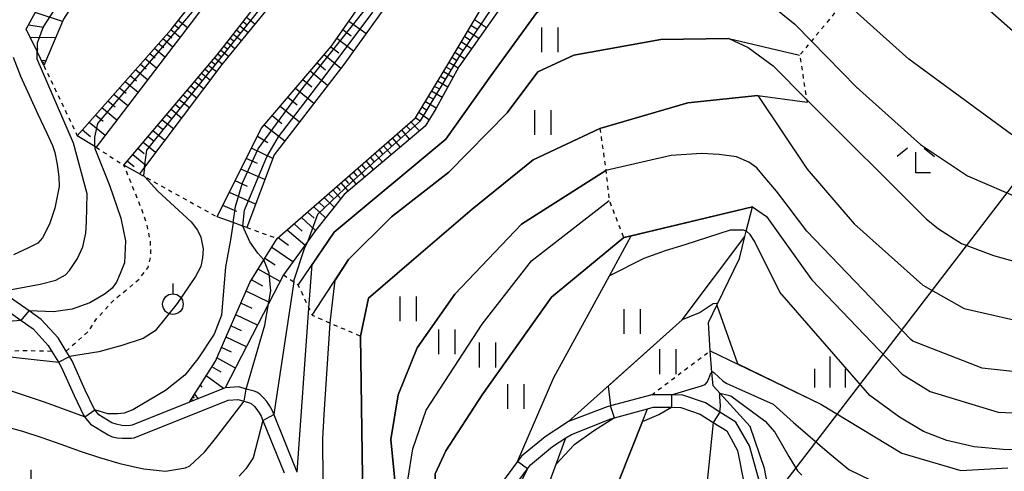
# Model space of a CAD drawing. Extents: x -18000 to -16000, y 88500 to 90000.
# Drawn here: x -17485 to -17365, y 89583 to 89638 of the extents above; entities that cross this region are included whole.
import ezdxf

# ---------------------------------------------------------------- set-up
doc = ezdxf.new("R2010")
doc.units = 0
doc.linetypes.add('630100', pattern=[1, 0.5, -0.5])
for name, color, linetype in [('2101000', 7, 'Continuous'), ('4265000', 1, '426500'), ('5102000', 4, '510200'), ('6101110', 6, 'Continuous'), ('6101120', 6, 'Continuous'), ('6101990', 6, 'Continuous'), ('6110000', 1, '611000'), ('6301000', 3, '630100'), ('6311000', 3, 'Continuous'), ('6319000', 3, 'Continuous'), ('6333000', 3, 'Continuous'), ('6334000', 3, 'Continuous'), ('7101000', 2, 'Continuous'), ('7101001', 8, 'Continuous'), ('7102000', 6, 'Continuous'), ('7102001', 8, 'Continuous')]:
    doc.layers.add(name, color=color, linetype=linetype)
doc.linetypes.add('426500', pattern='A,5,[7,dmdr.shx,S=0.05,R=0,X=0,Y=0],5', length=10)
doc.linetypes.add('510200', pattern='A,0,-0.375,[8,dmdr.shx,S=0.375,R=0,X=0,Y=0],-0.75,[8,dmdr.shx,S=0.375,R=180,X=0,Y=0],-0.375', length=1.5)
doc.linetypes.add('611000', pattern='A,1,[3,dmdr.shx,S=0.2,R=0,X=0,Y=0],1', length=2)

# ---------------------------------------------------------------- blocks, each defined once
blk = doc.blocks.new('631100')
at = {"layer": '6311000'}
for points in [[(-0.4, 0.6), (-0.4, -0.6)], [(0.4, 0.6), (0.4, -0.6)]]:
    blk.add_lwpolyline(points, dxfattribs=at)
blk = doc.blocks.new('631900')
at = {"layer": '6319000'}
blk.add_lwpolyline([(0, 0.75), (0, 0.25)], dxfattribs=at)
blk.add_circle((0, -0.25), 0.5, dxfattribs=at)
blk = doc.blocks.new('633300')
at = {"layer": '6333000'}
for points in [[(-0.4, 0.6), (-0.9, 0.2)], [(0.4, 0.6), (0.9, 0.2)], [(0.72, -0.6), (0, -0.6), (0, 0.4)]]:
    blk.add_lwpolyline(points, dxfattribs=at)
blk = doc.blocks.new('633400')
at = {"layer": '6334000'}
for points in [[(0, -0.75), (0, 0.75)], [(-0.75, -0.75), (-0.75, 0.15)], [(0.75, -0.75), (0.75, 0.15)]]:
    blk.add_lwpolyline(points, dxfattribs=at)

msp = doc.modelspace()

# ---------------------------------------------------------------- linework, layer by layer
at = {"layer": '2101000', "flags": 128}
for points in [[(-17450.88, 89582.92), (-17453.71, 89589.93), (-17453.91, 89590.43), (-17454.24, 89591), (-17454.55, 89591.47), (-17454.96, 89591.93), (-17455.38, 89592.35), (-17455.75, 89592.59), (-17456.09, 89592.72), (-17457.04, 89592.98), (-17457.93, 89593.23), (-17459.6, 89593.11), (-17463.92, 89591.39), (-17470.91, 89588.6), (-17471.11, 89588.57), (-17471.61, 89588.54), (-17472.16, 89588.57), (-17472.83, 89588.71), (-17473.35, 89588.87), (-17474.95, 89589.85), (-17475.42, 89590.47), (-17475.52, 89590.6), (-17476.58, 89592.83), (-17478.18, 89596.39), (-17478.51, 89596.93), (-17478.91, 89597.58), (-17479.88, 89599.18), (-17481.92, 89601.4), (-17483.41, 89602.46), (-17485.66, 89604.05)], [(-17486.57, 89602.85), (-17484.36, 89601.29), (-17482.92, 89600.27), (-17481.08, 89598.27), (-17480.65, 89597.55), (-17479.85, 89596.25), (-17479.51, 89595.69), (-17477.94, 89592.2), (-17476.81, 89589.81), (-17476.66, 89589.61), (-17475.97, 89588.71), (-17473.79, 89587.42), (-17473.33, 89587.2), (-17472.7, 89587.07), (-17472.1, 89587.02), (-17471.47, 89587.01), (-17470.99, 89587.03), (-17470.67, 89587.07), (-17459.26, 89591.63), (-17458.07, 89591.71), (-17457.28, 89591.5), (-17456.65, 89591.33), (-17456.44, 89591.21), (-17456.05, 89590.88), (-17455.76, 89590.52), (-17455.48, 89590.11), (-17455.24, 89589.68), (-17455.02, 89589.15), (-17452.46, 89582.84)], [(-17393.78, 89578.27), (-17395.98, 89586.08), (-17397.61, 89588.96), (-17399.56, 89590.19), (-17401.32, 89591.3), (-17404.05, 89592.26), (-17405.43, 89592.27), (-17407.84, 89592.28), (-17412.83, 89590.93), (-17413.26, 89590.81), (-17417.94, 89589.03), (-17420.78, 89587.21), (-17423.65, 89584.84), (-17424.12, 89584.2), (-17427.45, 89579.7)], [(-17426.17, 89578.91), (-17422.9, 89583.32), (-17422.55, 89583.8), (-17419.89, 89586), (-17418.27, 89587.05), (-17417.58, 89587.49), (-17412.78, 89589.39), (-17412.36, 89589.5), (-17408.36, 89590.59), (-17407.64, 89590.78), (-17405.46, 89590.77), (-17404.31, 89590.76), (-17401.97, 89589.94), (-17400.39, 89588.94), (-17398.73, 89587.9), (-17397.41, 89585.55), (-17396.63, 89581.46)]]:
    msp.add_lwpolyline(points, dxfattribs=at)
at = {"layer": '4265000', "flags": 128}
msp.add_lwpolyline([(-18000, 88794.88), (-17988.59, 88809.54), (-17813.11, 89036.56), (-17514.62, 89421.65), (-17248.72, 89767.79), (-16929.75, 89915.37), (-16730.42, 90000)], dxfattribs=at)
at = {"layer": '5102000', "flags": 128}
msp.add_lwpolyline([(-17379.69, 89551.36), (-17384.09, 89553.13), (-17386.5, 89555), (-17386.77, 89556.14), (-17387.27, 89558.31), (-17386.69, 89561.96), (-17386.57, 89562.75), (-17386.8, 89566.15), (-17386.82, 89566.52), (-17388.49, 89570.62), (-17389.29, 89572.24), (-17390.98, 89575.66), (-17393.24, 89578.59), (-17393.34, 89579.1), (-17394.15, 89583.36), (-17395.9, 89588.46), (-17399.53, 89592.44), (-17400.38, 89593.37), (-17400.52, 89595.03), (-17400.73, 89597.63), (-17400.95, 89601.05), (-17399.9, 89603.22), (-17397.2, 89608.8), (-17396.52, 89611.47), (-17396.36, 89612.11), (-17395.6, 89615.05)], dxfattribs=at)
at = {"layer": '6101110', "flags": 128}
for points in [[(-17481.62, 89632.18), (-17482.43, 89633.88), (-17483.74, 89636.62), (-17480.67, 89642.25), (-17476.14, 89647.29), (-17468.28, 89652.53), (-17464.92, 89656.98), (-17459.78, 89662.71), (-17453.51, 89666.57), (-17448.77, 89674.77), (-17439.39, 89693.75)], [(-17477.55, 89623.67), (-17466.18, 89636.54), (-17458.17, 89646.64), (-17455.89, 89652.08), (-17455.3, 89655.34), (-17450.11, 89662.56), (-17444.14, 89673.94), (-17442.17, 89674.26), (-17437.68, 89674.99), (-17433.63, 89677.48), (-17424.6, 89686.89), (-17415.44, 89689.96), (-17401.95, 89685.42), (-17376.02, 89676.02)], [(-17460.58, 89613.84), (-17455.23, 89624.56), (-17446.74, 89634.49), (-17442.07, 89641.15), (-17440.09, 89646.01), (-17439.4, 89653.45), (-17438.54, 89655.83), (-17436.92, 89660.3), (-17432.85, 89664.38), (-17424.56, 89669.04), (-17416.22, 89673.41), (-17410.94, 89674.11), (-17403.84, 89672.43), (-17397.78, 89670.05), (-17374.75, 89659.77)], [(-17471.9, 89620.1), (-17460.56, 89633.48), (-17452.04, 89644.39), (-17447.19, 89653.8), (-17443.53, 89666.18), (-17441.91, 89671.14), (-17439.71, 89672.64)], [(-17463.92, 89591.39), (-17460.78, 89596.35), (-17456.61, 89605.89), (-17454.9, 89608.64), (-17453.28, 89611.23), (-17436.49, 89625.86), (-17432.71, 89632.13), (-17426.34, 89642.77), (-17421.27, 89647.45), (-17415.4, 89651.03), (-17410.62, 89651.44), (-17403.85, 89650.74), (-17398.27, 89648.76), (-17384.43, 89642.3)]]:
    msp.add_lwpolyline(points, dxfattribs=at)
at = {"layer": '6101120', "flags": 128}
for points in [[(-17439.39, 89693.75), (-17440.26, 89688.27), (-17440.91, 89684.13), (-17445.07, 89676.91), (-17450.21, 89667.21), (-17453.37, 89663.85), (-17460.6, 89656.32), (-17466.43, 89650.39), (-17472.47, 89646.13), (-17475.14, 89644.25), (-17479.21, 89637.82), (-17481.62, 89632.18)], [(-17376.02, 89676.02), (-17380.51, 89673.89), (-17393.28, 89680.04), (-17407.56, 89685.68), (-17413.82, 89687.16), (-17423.99, 89684.97), (-17436.59, 89671.67), (-17437.09, 89671.41), (-17438.3, 89670.79), (-17439.19, 89671.96), (-17439.71, 89672.64), (-17444.08, 89670.63), (-17452.29, 89655.77), (-17455.96, 89647.75), (-17463.19, 89638.04), (-17475.28, 89622.29), (-17475.41, 89622.37), (-17477.55, 89623.67)], [(-17439.71, 89672.64), (-17439.19, 89671.96), (-17438.3, 89670.79), (-17440.06, 89669.89), (-17441.35, 89667.9), (-17446.2, 89653.82), (-17447.88, 89648.57), (-17452.15, 89641.92), (-17460.01, 89632.3), (-17469.39, 89619.86), (-17470, 89619.05), (-17471.9, 89620.1)], [(-17374.75, 89659.77), (-17378.94, 89659.08), (-17399.83, 89668), (-17408.88, 89671.57), (-17411.17, 89672.37), (-17413.26, 89672.37), (-17415.54, 89672.27), (-17417.93, 89670.97), (-17432.69, 89661.83), (-17434.58, 89659.15), (-17435.12, 89655.47), (-17435.29, 89654.15), (-17435.58, 89651.91), (-17436.25, 89648.53), (-17437.64, 89642.86), (-17445.22, 89632.32), (-17453.66, 89621.37), (-17456.99, 89612.56), (-17457.46, 89612.73), (-17458.64, 89613.15), (-17460.58, 89613.84)], [(-17384.43, 89642.3), (-17384.85, 89640.07), (-17384.99, 89639.33), (-17398.85, 89647.29), (-17403.94, 89649.58), (-17408.13, 89650.47), (-17412.51, 89650.17), (-17416.2, 89649.27), (-17418.6, 89648.37), (-17421.49, 89645.88), (-17431.25, 89632.03), (-17434.04, 89626.95), (-17435.35, 89624.86), (-17445.16, 89616.58), (-17448.63, 89612.2), (-17449.55, 89610.93), (-17452.52, 89606.83), (-17454.33, 89603.32), (-17459.6, 89593.11), (-17463.92, 89591.39)]]:
    msp.add_lwpolyline(points, dxfattribs=at)
at = {"layer": '6101990', "flags": 128}
for points in [[(-17479.33, 89637.52), (-17482.65, 89638.63)], [(-17464.16, 89636.76), (-17465.3, 89637.65)], [(-17456.93, 89637.08), (-17457.43, 89637.49)], [(-17456.01, 89637.19), (-17457.03, 89638)], [(-17442.52, 89636.07), (-17444.6, 89637.54)], [(-17427.9, 89636.78), (-17429.36, 89637.73)], [(-17481.63, 89636.8), (-17483.48, 89637.1)], [(-17466.09, 89635.5), (-17466.68, 89635.97)], [(-17465.05, 89635.6), (-17466.19, 89636.52)], [(-17465.18, 89636.63), (-17465.75, 89637.09)], [(-17457.64, 89635.19), (-17458.62, 89635.97)], [(-17457.73, 89636.08), (-17458.22, 89636.47)], [(-17456.84, 89636.18), (-17457.83, 89636.97)], [(-17444.3, 89635.77), (-17445.33, 89636.5)], [(-17428.83, 89635.46), (-17430.19, 89636.34)], [(-17429.07, 89636.58), (-17429.77, 89637.04)], [(-17480.15, 89635.6), (-17483.23, 89635.54)], [(-17467.06, 89634.32), (-17467.68, 89634.84)], [(-17465.96, 89634.43), (-17467.16, 89635.43)], [(-17458.43, 89634.23), (-17459.38, 89634.99)], [(-17458.52, 89635.09), (-17459, 89635.48)], [(-17444.05, 89633.95), (-17446.06, 89635.46)], [(-17429.7, 89634.23), (-17430.96, 89635.05)], [(-17429.92, 89635.27), (-17430.57, 89635.7)], [(-17482.29, 89634.16), (-17482.56, 89634.15)], [(-17468.09, 89633.08), (-17468.75, 89633.63)], [(-17466.91, 89633.19), (-17468.2, 89634.25)], [(-17460.04, 89633.19), (-17460.5, 89633.56)], [(-17459.21, 89633.28), (-17460.13, 89634.03)], [(-17459.29, 89634.13), (-17459.76, 89634.51)], [(-17445.79, 89633.68), (-17446.79, 89634.43)], [(-17430.57, 89633), (-17431.73, 89633.76)], [(-17430.74, 89634.01), (-17431.35, 89634.4)], [(-17481.36, 89632.78), (-17481.9, 89632.77)], [(-17481.63, 89632.53), (-17481.78, 89632.52)], [(-17467.93, 89631.86), (-17469.31, 89633)], [(-17460.79, 89632.26), (-17461.27, 89632.65)], [(-17459.96, 89632.35), (-17460.88, 89633.1)], [(-17447.42, 89631.65), (-17448.46, 89632.49)], [(-17445.58, 89631.85), (-17447.61, 89633.48)], [(-17431.33, 89631.88), (-17432.45, 89632.56)], [(-17431.53, 89632.8), (-17432.09, 89633.16)], [(-17469.02, 89630.44), (-17470.49, 89631.66)], [(-17469.19, 89631.74), (-17469.9, 89632.33)], [(-17461.43, 89630.42), (-17462.46, 89631.24)], [(-17461.55, 89631.32), (-17462.05, 89631.72)], [(-17460.67, 89631.42), (-17461.65, 89632.2)], [(-17447.18, 89629.78), (-17449.3, 89631.5)], [(-17431.95, 89630.75), (-17433.12, 89631.44)], [(-17432.21, 89631.66), (-17432.78, 89632)], [(-17470.18, 89628.92), (-17471.76, 89630.23)], [(-17470.36, 89630.31), (-17471.13, 89630.94)], [(-17462.22, 89629.36), (-17463.31, 89630.23)], [(-17462.36, 89630.31), (-17462.89, 89630.74)], [(-17449.1, 89629.58), (-17450.19, 89630.46)], [(-17432.6, 89629.57), (-17433.82, 89630.28)], [(-17432.87, 89630.51), (-17433.47, 89630.86)], [(-17471.62, 89628.79), (-17472.44, 89629.46)], [(-17463.06, 89628.25), (-17464.22, 89629.17)], [(-17463.2, 89629.25), (-17463.77, 89629.7)], [(-17448.85, 89627.61), (-17451.08, 89629.42)], [(-17433.28, 89628.33), (-17434.55, 89629.07)], [(-17433.56, 89629.31), (-17434.19, 89629.67)], [(-17472.97, 89627.15), (-17473.84, 89627.87)], [(-17471.43, 89627.3), (-17473.11, 89628.69)], [(-17463.95, 89627.07), (-17465.17, 89628.04)], [(-17464.1, 89628.13), (-17464.69, 89628.61)], [(-17450.87, 89627.4), (-17452.01, 89628.33)], [(-17433.98, 89627.04), (-17435.31, 89627.81)], [(-17434.28, 89628.06), (-17434.93, 89628.44)], [(-17472.76, 89625.57), (-17474.56, 89627.05)], [(-17464.89, 89625.82), (-17466.18, 89626.85)], [(-17465.05, 89626.95), (-17465.68, 89627.45)], [(-17450.6, 89625.34), (-17452.94, 89627.24)], [(-17434.87, 89625.63), (-17436.1, 89626.5)], [(-17435.08, 89626.71), (-17435.71, 89627.15)], [(-17474.18, 89623.71), (-17476.11, 89625.3)], [(-17474.4, 89625.41), (-17475.34, 89626.18)], [(-17465.89, 89624.51), (-17467.25, 89625.59)], [(-17466.05, 89625.69), (-17466.71, 89626.22)], [(-17452.72, 89625.12), (-17453.92, 89626.1)], [(-17436.02, 89624.29), (-17437.06, 89625.36)], [(-17435.89, 89625.4), (-17436.49, 89625.85)], [(-17475.94, 89623.54), (-17476.94, 89624.37)], [(-17466.94, 89623.11), (-17468.38, 89624.26)], [(-17467.11, 89624.37), (-17467.81, 89624.93)], [(-17452.38, 89623.04), (-17454.89, 89624.95)], [(-17437.23, 89623.27), (-17438.18, 89624.38)], [(-17437.11, 89624.34), (-17437.62, 89624.87)], [(-17468.05, 89621.64), (-17469.57, 89622.86)], [(-17468.23, 89622.97), (-17468.97, 89623.56)], [(-17454.44, 89622.81), (-17455.7, 89623.61)], [(-17439.36, 89622.4), (-17439.83, 89622.95)], [(-17438.35, 89622.33), (-17439.29, 89623.42)], [(-17438.26, 89623.35), (-17438.74, 89623.9)], [(-17469.42, 89621.49), (-17470.2, 89622.12)], [(-17453.83, 89620.93), (-17456.41, 89622.19)], [(-17440.45, 89621.48), (-17440.9, 89622.01)], [(-17439.45, 89621.4), (-17440.37, 89622.47)], [(-17470.67, 89619.93), (-17471.49, 89620.59)], [(-17469.22, 89620.09), (-17470.83, 89621.37)], [(-17455.67, 89620.3), (-17457.05, 89620.91)], [(-17441.6, 89619.59), (-17442.49, 89620.63)], [(-17441.51, 89620.56), (-17441.96, 89621.09)], [(-17440.53, 89620.49), (-17441.44, 89621.54)], [(-17454.8, 89618.36), (-17457.69, 89619.62)], [(-17443.59, 89618.78), (-17444.03, 89619.29)], [(-17442.64, 89618.7), (-17443.52, 89619.73)], [(-17442.56, 89619.66), (-17443, 89620.18)], [(-17456.88, 89617.55), (-17458.4, 89618.21)], [(-17444.61, 89617.91), (-17445.04, 89618.41)], [(-17443.67, 89617.83), (-17444.54, 89618.84)], [(-17455.91, 89615.4), (-17459.1, 89616.8)], [(-17445.58, 89616.05), (-17446.53, 89617.11)], [(-17445.6, 89617.05), (-17446.03, 89617.54)], [(-17444.67, 89616.99), (-17445.54, 89617.97)], [(-17447.57, 89615), (-17448.23, 89615.63)], [(-17446.39, 89615.03), (-17447.6, 89616.18)], [(-17446.51, 89616.11), (-17447.06, 89616.64)], [(-17458.2, 89614.51), (-17459.88, 89615.24)], [(-17448.82, 89613.69), (-17449.6, 89614.43)], [(-17447.43, 89613.72), (-17448.86, 89615.08)], [(-17448.64, 89612.19), (-17450.34, 89613.79)], [(-17449.92, 89610.42), (-17452.1, 89612.25)], [(-17450.28, 89612.13), (-17451.22, 89613.02)], [(-17451.91, 89610.37), (-17453.18, 89611.32)], [(-17451.39, 89608.4), (-17453.96, 89610.13)], [(-17453.54, 89607.99), (-17454.78, 89608.82)], [(-17452.95, 89606.01), (-17455.61, 89607.5)], [(-17455.03, 89605.44), (-17456.41, 89606.21)], [(-17454.24, 89603.49), (-17457.07, 89604.84)], [(-17456.33, 89602.75), (-17457.7, 89603.4)], [(-17455.68, 89600.71), (-17458.32, 89601.97)], [(-17457.63, 89600.02), (-17458.91, 89600.63)], [(-17457.02, 89598.11), (-17459.5, 89599.29)], [(-17458.85, 89597.46), (-17460.05, 89598.03)], [(-17458.36, 89595.51), (-17460.6, 89596.77)], [(-17460.08, 89595.01), (-17461.22, 89595.66)], [(-17459.8, 89593.03), (-17461.91, 89594.57)], [(-17462.38, 89593.19), (-17462.6, 89593.47)], [(-17463.51, 89591.55), (-17463.68, 89591.76)], [(-17463.34, 89591.87), (-17463.49, 89592.06)], [(-17462.85, 89591.81), (-17463.3, 89592.36)]]:
    msp.add_lwpolyline(points, dxfattribs=at)
at = {"layer": '6110000', "flags": 128}
for points in [[(-17450.75, 89605.59), (-17446.39, 89612), (-17432.84, 89623.27), (-17427.36, 89630.94), (-17421.79, 89638.61), (-17417.5, 89641.3), (-17412.22, 89643.5), (-17406.03, 89644), (-17397.85, 89642.21), (-17385.14, 89639.15)], [(-17449.03, 89601.92), (-17444.62, 89608.69), (-17439.43, 89613.87), (-17432.44, 89619.27), (-17425.36, 89626.45), (-17421.67, 89631.44), (-17417.27, 89633.44), (-17406.74, 89635.34), (-17398.46, 89635.45), (-17389.88, 89633.46)], [(-17444.21, 89568.86), (-17442.93, 89582.33), (-17443.19, 89599.4), (-17442.2, 89603.99), (-17437.01, 89608.49), (-17429.62, 89614.78), (-17422.23, 89620.77), (-17414.12, 89624.57), (-17403.46, 89627.67), (-17394.97, 89628.57), (-17388.98, 89627.77)], [(-17441.19, 89562.28), (-17439.32, 89568.38), (-17438.88, 89580.68), (-17439.48, 89586.87), (-17438.59, 89592.27), (-17436.29, 89597.97), (-17431.73, 89604.47), (-17423.63, 89612.96), (-17413.4, 89619.46)], [(-17436.61, 89564.63), (-17435.31, 89571.72), (-17437.42, 89581.92), (-17436.83, 89585.72), (-17435.23, 89590.42), (-17428.42, 89600.83), (-17422.42, 89608.54), (-17413.01, 89615.85)], [(-17432.55, 89569.81), (-17434.11, 89578.78), (-17434.11, 89582.69), (-17432.81, 89585.49), (-17428.41, 89592.3), (-17420, 89604.12), (-17411.23, 89611.33), (-17410.3, 89611.56), (-17395.6, 89615.05)], [(-17424.12, 89584.2), (-17419.72, 89594.38), (-17412.96, 89606.71), (-17410.31, 89611.55), (-17410.3, 89611.56)], [(-17417.94, 89589.03), (-17404.14, 89601.37), (-17396.52, 89611.47)], [(-17400.73, 89597.63), (-17387.32, 89591.13), (-17377.47, 89585.21), (-17370.33, 89583.11), (-17364.61, 89583.42)], [(-17417.22, 89557.9), (-17414.81, 89573.88), (-17411.7, 89582.12), (-17408.97, 89589.05), (-17408.36, 89590.59)], [(-17430.43, 89545.88), (-17429.71, 89547.08), (-17429.26, 89547.83), (-17429, 89548.28), (-17423.74, 89557.09), (-17423.24, 89562.6), (-17424.25, 89568.63), (-17422.85, 89574.65), (-17419.45, 89583.86), (-17418.27, 89587.05)]]:
    msp.add_lwpolyline(points, dxfattribs=at)
at = {"layer": '6301000', "flags": 128}
for points in [[(-17384.99, 89639.33), (-17385.14, 89639.15), (-17388.46, 89635.16), (-17389.88, 89633.46), (-17389.03, 89628.07), (-17388.98, 89627.77)], [(-17481.62, 89632.18), (-17477.55, 89623.67)], [(-17414.12, 89624.57), (-17413.4, 89619.46), (-17413.01, 89615.85), (-17411.23, 89611.33)], [(-17475.28, 89622.29), (-17471.9, 89620.1)], [(-17478.91, 89597.58), (-17476.16, 89600.01), (-17475.23, 89601.49), (-17472.98, 89603.89), (-17471.38, 89605.17), (-17470, 89606.35), (-17468.95, 89607.73), (-17468.63, 89609.12), (-17468.67, 89610.88), (-17469.17, 89613.2), (-17469.89, 89615.16), (-17470.68, 89617.13), (-17471.9, 89620.1)], [(-17470, 89619.05), (-17469.36, 89618.7), (-17460.58, 89613.84)], [(-17456.99, 89612.56), (-17453.28, 89611.23)], [(-17452.52, 89606.83), (-17451.29, 89605.97), (-17450.75, 89605.59), (-17449.44, 89602.8), (-17449.03, 89601.92), (-17446.85, 89600.98), (-17443.19, 89599.4)], [(-17480.65, 89597.55), (-17484.52, 89597.62), (-17486.1, 89597.54), (-17488.47, 89597.12), (-17490.8, 89596.71), (-17495.76, 89594.75), (-17495.91, 89594.66), (-17499.91, 89592.1), (-17502.82, 89589.45), (-17502.99, 89589.29), (-17505.84, 89586.43), (-17509.92, 89582.34), (-17513.52, 89578.22), (-17516.76, 89573.91)], [(-17407.84, 89592.28), (-17400.73, 89597.63)]]:
    msp.add_lwpolyline(points, dxfattribs=at)
at = {"layer": '7101000', "flags": 128}
for points in [[(-17375, 89645.06), (-17372.67, 89643.47), (-17369.14, 89640.95), (-17360.29, 89633.11), (-17359.11, 89631.81), (-17357.3, 89630.08), (-17355.38, 89628.47), (-17355.23, 89628.36), (-17353.14, 89626.96), (-17350.92, 89625.74), (-17348.62, 89624.71), (-17346.23, 89623.9), (-17344.41, 89623.49), (-17341.9, 89623.25), (-17339.39, 89623.34), (-17338.12, 89623.49), (-17335.71, 89624), (-17334.92, 89624.25), (-17333.32, 89624.74), (-17332.02, 89625.24), (-17329.57, 89626.33), (-17327.12, 89627.59), (-17325.79, 89628.32), (-17315.75, 89637.98)], [(-17485.34, 89633.2), (-17484.43, 89630.89), (-17483.41, 89628.59), (-17482.33, 89626.3), (-17481.24, 89623.99), (-17480.55, 89622.52), (-17480.26, 89621.66), (-17479.99, 89620.21), (-17479.81, 89618.72), (-17479.74, 89617.54), (-17480.29, 89614.9), (-17480.91, 89612.98), (-17481.78, 89611.3), (-17482.36, 89610.68), (-17483.48, 89610.08), (-17485.31, 89609.24)], [(-17357.76, 89594.42), (-17367.71, 89595.53), (-17376.13, 89598.8), (-17376.37, 89598.97), (-17389.01, 89612.12), (-17390.02, 89613.46), (-17391.53, 89615.45), (-17392.69, 89616.96), (-17394.3, 89618.88), (-17395.06, 89619.8), (-17396.03, 89620.49), (-17397.56, 89621.13), (-17399.63, 89621.41), (-17401.79, 89621.54), (-17405.46, 89621.29), (-17413.4, 89619.46)], [(-17454.9, 89608.64), (-17455.63, 89609.47), (-17456.61, 89610.83), (-17457.46, 89612.73)], [(-17457.04, 89592.98), (-17454.78, 89600.74), (-17454.33, 89603.32), (-17454.33, 89603.33)], [(-17399.56, 89590.19), (-17399.47, 89590.89), (-17399.57, 89592.07), (-17399.58, 89592.32), (-17399.58, 89592.4), (-17399.56, 89592.44), (-17399.53, 89592.44), (-17399.42, 89592.44), (-17398.7, 89592.3), (-17398.23, 89592.15), (-17394.05, 89589.09), (-17392.9, 89587.77), (-17391.18, 89584.8), (-17390.14, 89583.05), (-17389.63, 89582.53)], [(-17486.6, 89588.52), (-17484.22, 89587.87), (-17481.87, 89587.11), (-17479.54, 89586.29), (-17477.2, 89585.47), (-17474.84, 89584.68), (-17472.41, 89583.96), (-17469.89, 89583.38), (-17469.49, 89583.31), (-17466.86, 89583.04), (-17464.42, 89583.42), (-17463.91, 89583.66), (-17462.12, 89585.32), (-17460.61, 89587.17), (-17457.28, 89591.5)], [(-17400.39, 89588.94), (-17401.14, 89581.41), (-17401.18, 89579.41), (-17401.34, 89576.95), (-17401.55, 89574.95), (-17402.06, 89572.38)]]:
    msp.add_lwpolyline(points, dxfattribs=at)
at = {"layer": '7101001', "flags": 128}
for points in [[(-17457.46, 89612.73), (-17457.27, 89614.68), (-17454.56, 89621.11), (-17453.13, 89623.55), (-17447.45, 89630.93), (-17441.67, 89638.66)], [(-17413.4, 89619.46), (-17423.63, 89612.96), (-17431.73, 89604.47), (-17436.29, 89597.97), (-17438.59, 89592.27), (-17439.48, 89586.87), (-17438.88, 89580.68), (-17439.32, 89568.38), (-17440.64, 89564.1)], [(-17454.33, 89603.33), (-17454.05, 89604.9), (-17454.26, 89607.03), (-17454.9, 89608.64)], [(-17457.28, 89591.5), (-17457.04, 89592.98)], [(-17399.56, 89590.19), (-17400.39, 89588.94)]]:
    msp.add_lwpolyline(points, dxfattribs=at)
at = {"layer": '7102000', "flags": 128}
for points in [[(-17394.97, 89628.57), (-17388.95, 89619.62), (-17383.28, 89613.02), (-17374.92, 89605.57), (-17369.93, 89602.75), (-17361.06, 89600.72), (-17352, 89601.04), (-17341.63, 89602.29), (-17333.8, 89604.92), (-17325.17, 89608.37), (-17321.04, 89610.69), (-17300.83, 89627.69), (-17293.37, 89633.81), (-17280.78, 89642.71), (-17274.05, 89646.17), (-17264.17, 89651.05), (-17249.1, 89658.72)], [(-17396.07, 89641.78), (-17390.48, 89637.21), (-17388.46, 89635.16), (-17382.97, 89629.57), (-17375.21, 89622.64), (-17369.51, 89618.84), (-17362.76, 89615.91), (-17352.57, 89613.12), (-17348.56, 89612.58), (-17342.64, 89612.27), (-17338.09, 89612.49), (-17333.73, 89613.51), (-17328, 89616.42), (-17323.53, 89619.15), (-17312.63, 89629.74)], [(-17332.78, 89619.04), (-17336.69, 89617.69), (-17340.62, 89617.22), (-17347.99, 89617.59), (-17351.72, 89618.21), (-17357.21, 89620.04), (-17364.17, 89623.83), (-17376.61, 89632.95), (-17384.02, 89639.58), (-17384.85, 89640.07)], [(-17398.46, 89635.45), (-17396.14, 89634.37), (-17393.11, 89632.15), (-17389.03, 89628.07), (-17374.53, 89613.6), (-17373.04, 89612.4), (-17370.23, 89610.63), (-17366.37, 89609.15), (-17363.3, 89608.32), (-17357.34, 89607.18), (-17351.13, 89606.66), (-17346.29, 89606.74), (-17342.06, 89607.19), (-17337.04, 89608.33), (-17332.77, 89609.72), (-17322.13, 89615.55), (-17313.34, 89621.75), (-17298.79, 89637.19)], [(-17486.65, 89604.86), (-17482.06, 89605.7), (-17480.16, 89606.19), (-17479, 89606.81), (-17478.51, 89607.36), (-17477.53, 89608.82), (-17476.9, 89610.23), (-17476.53, 89611.87), (-17476.42, 89613.23), (-17476.37, 89616.64), (-17478.03, 89622.78), (-17482.42, 89632.95), (-17482.43, 89633.88)], [(-17475.41, 89622.37), (-17475.41, 89622.13), (-17473.66, 89617.69), (-17472.26, 89613.68), (-17471.72, 89610.95), (-17471.84, 89608.26), (-17472.33, 89606.97), (-17472.78, 89605.95), (-17473.33, 89605.2), (-17474.16, 89604.52), (-17475.07, 89603.99), (-17476.04, 89603.42), (-17478.16, 89602.66), (-17480.46, 89602.35), (-17483.41, 89602.46)], [(-17469.39, 89619.86), (-17469.52, 89618.87), (-17469.36, 89618.7), (-17467.77, 89616.95), (-17463.73, 89613.23), (-17462.96, 89612.24), (-17462.54, 89611.37), (-17462.29, 89609.97), (-17462.35, 89608.89), (-17462.56, 89607.84), (-17463.22, 89606.62), (-17465.42, 89603.36), (-17468.09, 89600.05), (-17469.54, 89599.12), (-17472.14, 89598.25), (-17474.95, 89597.49), (-17478.51, 89596.93)], [(-17395.6, 89615.05), (-17393.92, 89613.91), (-17389.25, 89607.38), (-17388.42, 89606.23), (-17377.44, 89594.79), (-17374.03, 89592.67), (-17365.78, 89590.19), (-17356.13, 89589.75)], [(-17458.64, 89613.15), (-17458.95, 89611.07), (-17459.57, 89607.81), (-17460.07, 89601.92), (-17460.96, 89599.64), (-17462.91, 89596.66), (-17464.52, 89594.66), (-17466.83, 89592.79), (-17470.8, 89590.48), (-17471.88, 89590.05), (-17472.67, 89589.98), (-17473.83, 89589.97), (-17475.42, 89590.47)], [(-17359.8, 89585.56), (-17365.19, 89585.64), (-17368.7, 89585.99), (-17372, 89586.74), (-17374.84, 89587.82), (-17377.75, 89589.56), (-17381.38, 89592.19), (-17392.27, 89604.73), (-17395.34, 89610.89), (-17395.87, 89611.72), (-17396.29, 89612.08), (-17396.36, 89612.11), (-17396.69, 89612.23), (-17397.28, 89612.24), (-17398.3, 89612.23), (-17403.83, 89610.46), (-17406.2, 89609.72), (-17408.8, 89608.82), (-17412.96, 89606.71)], [(-17449.55, 89610.93), (-17450.01, 89609.98), (-17451.26, 89606.19), (-17451.29, 89605.97), (-17453.71, 89589.94)], [(-17450.88, 89582.92), (-17449.44, 89602.8), (-17449.06, 89608.07)], [(-17447.67, 89576.87), (-17447.76, 89586.95), (-17447.59, 89589.9), (-17446.85, 89600.98), (-17446.82, 89601.37), (-17446.26, 89606.17)], [(-17397.4, 89596.02), (-17399.85, 89602.97), (-17399.9, 89603.22), (-17399.93, 89603.37), (-17400.37, 89603.33), (-17401.95, 89602.25), (-17404.14, 89601.37)], [(-17484.36, 89601.29), (-17495.03, 89600.47), (-17517.11, 89597.45), (-17529.77, 89594.06), (-17531.39, 89593.25), (-17532.37, 89592.57), (-17533.19, 89591.87), (-17533.61, 89590.79), (-17534.13, 89589.05), (-17534.56, 89585.3), (-17535.49, 89571.15)], [(-17530.1, 89572.09), (-17527.31, 89586.25), (-17526.09, 89589.33), (-17525.02, 89591.24), (-17523.34, 89593.05), (-17521.99, 89593.89), (-17520.1, 89594.5), (-17510.29, 89596.45), (-17497.97, 89597.56), (-17488.47, 89597.12), (-17487.59, 89597.08), (-17479.85, 89596.25)], [(-17476.65, 89589.61), (-17476.66, 89589.61), (-17481.54, 89591.41), (-17489.8, 89594.14), (-17494.91, 89594.65), (-17495.91, 89594.66), (-17500.5, 89594.69), (-17507.49, 89594.02), (-17511.91, 89592.95), (-17513.58, 89592.29), (-17514.85, 89591.37), (-17516.16, 89589.68), (-17517.65, 89587.42), (-17521.13, 89579.82)], [(-17405.43, 89592.27), (-17401.78, 89593.36), (-17401.36, 89593.53), (-17401.09, 89593.82), (-17400.91, 89594.28), (-17400.65, 89594.9), (-17400.59, 89594.96), (-17400.54, 89595.02), (-17400.52, 89595.03), (-17400.47, 89595.05), (-17400.41, 89595.05), (-17400.26, 89594.95), (-17399.22, 89593.96), (-17398.79, 89593.69), (-17398.35, 89593.49), (-17397.26, 89593.01), (-17393.11, 89591.15), (-17390.61, 89588.92), (-17386.54, 89585.41), (-17383.91, 89583.23), (-17381.31, 89581.99)], [(-17413.13, 89593.33), (-17412.83, 89590.93)], [(-17408.97, 89589.05), (-17406.99, 89589.9), (-17405.45, 89590.77)], [(-17412.36, 89589.5), (-17414.9, 89587.87), (-17417.3, 89586.16), (-17419.45, 89583.86)], [(-17455.02, 89589.16), (-17455.02, 89589.15), (-17456.22, 89584.64), (-17457.09, 89583.32), (-17457.91, 89582.42)], [(-17422.9, 89583.32), (-17424.48, 89580.19), (-17429.97, 89568.38)]]:
    msp.add_lwpolyline(points, dxfattribs=at)
at = {"layer": '7102001', "flags": 128}
for points in [[(-17440.26, 89688.27), (-17448.28, 89673.01), (-17452.95, 89665.71), (-17460.82, 89658.61), (-17467.84, 89650.95), (-17475.19, 89645.86), (-17476.62, 89644.4), (-17478.42, 89641.98), (-17481.68, 89636.88), (-17482.44, 89634.91), (-17482.44, 89634.25), (-17482.43, 89633.88)], [(-17475.41, 89622.37), (-17475.41, 89623.53), (-17475.06, 89625.18), (-17460.22, 89642.7), (-17457.19, 89647.04), (-17454.22, 89653.69), (-17452.46, 89657.19), (-17448.25, 89664.6), (-17444.8, 89671.03), (-17442.17, 89674.26)], [(-17449.55, 89610.93), (-17448.34, 89614.18), (-17444.27, 89618.06), (-17435.88, 89625.47), (-17431.12, 89633.38), (-17425.23, 89642.15), (-17422.38, 89645.77), (-17419.71, 89648), (-17417.54, 89649.23), (-17414.41, 89650.33), (-17412.14, 89650.75), (-17409.86, 89650.85), (-17408.14, 89650.85), (-17405.58, 89650.43), (-17403.47, 89649.97), (-17397.44, 89647.37), (-17384.85, 89640.07)], [(-17396.07, 89641.78), (-17397.85, 89642.21), (-17406.03, 89644), (-17412.22, 89643.5), (-17417.5, 89641.3), (-17421.79, 89638.61), (-17427.36, 89630.94), (-17432.84, 89623.27), (-17446.39, 89612), (-17449.06, 89608.07)], [(-17469.39, 89619.86), (-17469.13, 89621.92), (-17453.85, 89640.95)], [(-17458.64, 89613.15), (-17458.36, 89615.09), (-17457.51, 89617.98), (-17455.6, 89622.1), (-17450.13, 89629.53), (-17442.59, 89639.04)], [(-17398.46, 89635.45), (-17406.74, 89635.34), (-17417.27, 89633.44), (-17421.67, 89631.44), (-17425.36, 89626.45), (-17432.44, 89619.27), (-17439.43, 89613.87), (-17444.62, 89608.69), (-17446.26, 89606.17)], [(-17394.97, 89628.57), (-17403.46, 89627.67), (-17414.12, 89624.57), (-17422.23, 89620.77), (-17429.62, 89614.78), (-17437.01, 89608.49), (-17442.2, 89603.99), (-17443.19, 89599.4), (-17442.93, 89582.33), (-17443.29, 89578.53), (-17444.21, 89568.86), (-17445.72, 89568.89)], [(-17395.6, 89615.05), (-17410.31, 89611.55), (-17411.23, 89611.33), (-17420, 89604.12), (-17428.41, 89592.3), (-17432.81, 89585.49), (-17434.11, 89582.69), (-17434.11, 89578.78), (-17432.81, 89571.27)], [(-17422.9, 89583.32), (-17424.12, 89584.2), (-17419.72, 89594.38), (-17412.96, 89606.71)], [(-17484.36, 89601.29), (-17483.41, 89602.46)], [(-17413.13, 89593.33), (-17404.14, 89601.37)], [(-17479.85, 89596.25), (-17478.51, 89596.93)], [(-17397.4, 89596.02), (-17387.32, 89591.13), (-17377.47, 89585.21), (-17370.33, 89583.11), (-17364.61, 89583.42)], [(-17405.43, 89592.27), (-17405.45, 89590.77)], [(-17412.36, 89589.5), (-17412.83, 89590.93)], [(-17476.65, 89589.61), (-17475.42, 89590.47)], [(-17455.02, 89589.16), (-17453.71, 89589.91), (-17453.71, 89589.94)], [(-17408.97, 89589.05), (-17411.7, 89582.12), (-17414.81, 89573.88), (-17417.22, 89557.9)], [(-17425.12, 89554.78), (-17423.74, 89557.09), (-17423.24, 89562.6), (-17424.25, 89568.63), (-17422.85, 89574.65), (-17419.45, 89583.86)]]:
    msp.add_lwpolyline(points, dxfattribs=at)

# ---------------------------------------------------------------- block references
at = {"layer": '6311000', "xscale": 2.5, "yscale": 2.5, "zscale": 2.5}
for p in [(-17420.22, 89635.32), (-17421.06, 89625.3), (-17437.42, 89602.7), (-17410.22, 89601.17), (-17432.72, 89598.69), (-17427.78, 89597.11), (-17405.91, 89596.3), (-17424.34, 89592.07)]:
    msp.add_blockref('631100', p, dxfattribs=at)
at = {"layer": '6319000', "xscale": 2.5, "yscale": 2.5, "zscale": 2.5}
for p in [(-17465.95, 89603.9), (-17483.21, 89581.33)]:
    msp.add_blockref('631900', p, dxfattribs=at)
at = {"layer": '6333000', "xscale": 2.5, "yscale": 2.5, "zscale": 2.5}
msp.add_blockref('633300', (-17375.78, 89620.68), dxfattribs=at)
at = {"layer": '6334000', "xscale": 2.5, "yscale": 2.5, "zscale": 2.5}
msp.add_blockref('633400', (-17386.17, 89595.06), dxfattribs=at)

doc.saveas('drawing.dxf')
